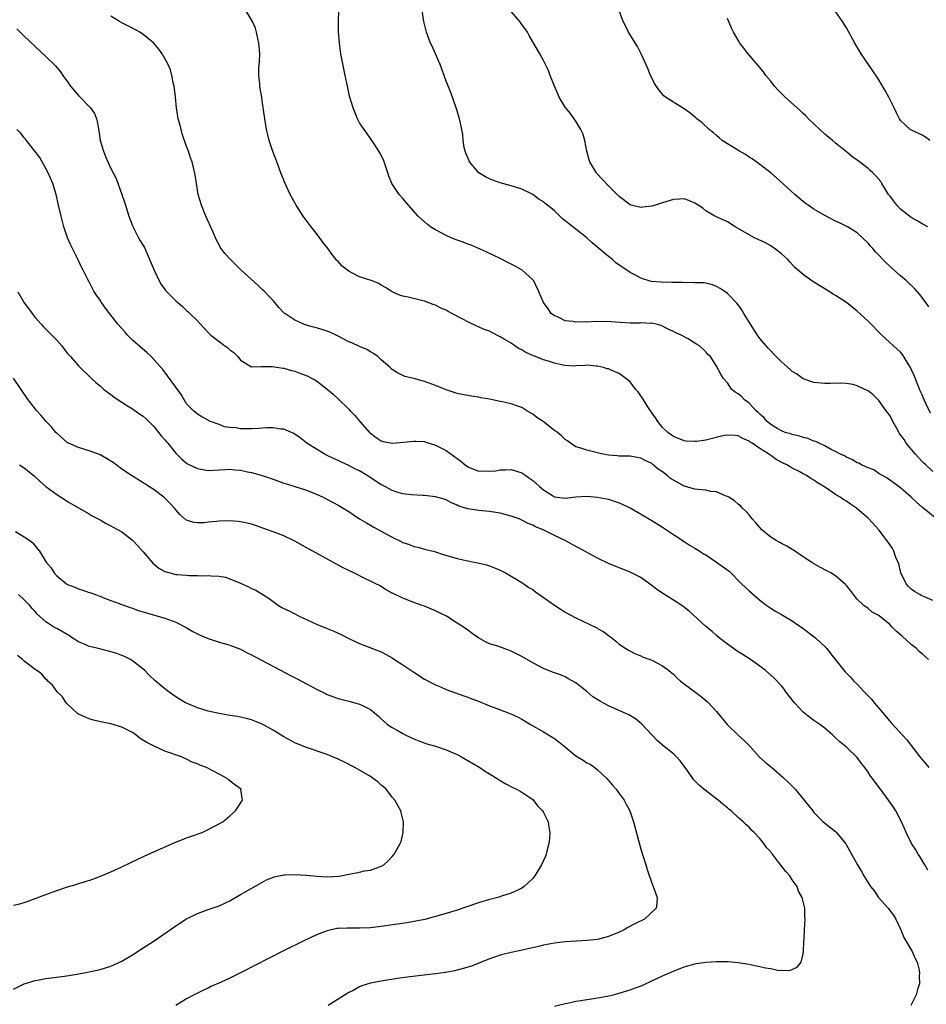
# Model space of a CAD drawing. Units: inches. Extents: x 2631000 to 2634000, y 1497000 to 1500000.
# Drawn here: x 2633592 to 2633760, y 1498531 to 1498713 of the extents above; entities that cross this region are included whole.
import ezdxf

# ---------------------------------------------------------------- set-up
doc = ezdxf.new("R2010")
doc.units = ezdxf.units.IN
doc.header["$MEASUREMENT"] = 0
doc.layers.add('LD26311497_10ft', color=123, linetype='Continuous')

msp = doc.modelspace()

# ---------------------------------------------------------------- linework, layer by layer
at = {"layer": 'LD26311497_10ft'}
for points, elevation in [([(2633761.68, 1498621), (2633759.09, 1498623.09), (2633758, 1498624), (2633757, 1498625), (2633755, 1498626.76), (2633752.53, 1498628.53), (2633751.67, 1498629), (2633751, 1498629.42), (2633750.04, 1498630.04), (2633749, 1498630.46), (2633747.77, 1498631), (2633747.28, 1498631.28), (2633747, 1498631.39), (2633745.99, 1498631.99), (2633745, 1498632.4), (2633744.64, 1498632.64), (2633743.8, 1498633), (2633743, 1498633.43), (2633742.17, 1498633.83), (2633741, 1498634.49), (2633739.94, 1498635), (2633739.33, 1498635.33), (2633739, 1498635.4), (2633737.89, 1498635.89), (2633737, 1498636.07), (2633736.31, 1498636.31), (2633735, 1498636.58), (2633734.7, 1498636.7), (2633733.7, 1498637), (2633733, 1498637.28), (2633732.34, 1498637.66), (2633731, 1498638.48), (2633730.34, 1498639), (2633729.76, 1498639.76), (2633729, 1498640.34), (2633728.69, 1498640.68), (2633728.31, 1498641), (2633727, 1498642.37), (2633726.17, 1498643), (2633725.6, 1498643.6), (2633725, 1498644.14), (2633724.44, 1498644.44), (2633723.77, 1498645), (2633723, 1498646.13), (2633722.22, 1498647), (2633721.76, 1498647.76), (2633721, 1498649.26), (2633719.86, 1498651), (2633719.4, 1498651.4), (2633719, 1498651.86), (2633717.81, 1498653), (2633717.3, 1498653.3), (2633717, 1498653.5), (2633715.72, 1498654.28), (2633714.45, 1498655), (2633713.43, 1498655.43), (2633713, 1498655.67), (2633712.06, 1498656.06), (2633710.73, 1498656.73), (2633709.85, 1498657), (2633709, 1498657.17), (2633708.84, 1498657.16), (2633707, 1498657.23), (2633706.79, 1498657.21), (2633705, 1498657.21), (2633700.53, 1498657.47), (2633699, 1498657.45), (2633698.52, 1498657.48), (2633697, 1498657.37), (2633696.56, 1498657.44), (2633695, 1498657.35), (2633694.49, 1498657.51), (2633693, 1498657.62), (2633691.71, 1498658.29), (2633691, 1498658.57), (2633690.43, 1498659), (2633689.85, 1498659.85), (2633689.02, 1498661), (2633688.16, 1498663), (2633688.11, 1498663.12), (2633687.79, 1498663.79), (2633687.19, 1498665), (2633687, 1498665.21), (2633685.03, 1498667), (2633683.73, 1498667.73), (2633683, 1498668.1), (2633682.42, 1498668.42), (2633681, 1498669.14), (2633678.4, 1498670.4), (2633675.59, 1498671.59), (2633675, 1498671.8), (2633674.15, 1498672.15), (2633673, 1498672.56), (2633671.93, 1498673), (2633671, 1498673.42), (2633669, 1498674.48), (2633668.13, 1498675), (2633667.49, 1498675.49), (2633666.41, 1498676.41), (2633665.81, 1498677), (2633664.06, 1498679), (2633663, 1498680.27), (2633662.33, 1498681), (2633660.95, 1498683), (2633660.37, 1498684.37), (2633660.19, 1498685), (2633659.38, 1498687.38), (2633658.72, 1498688.72), (2633658.55, 1498689), (2633657.66, 1498690.34), (2633657.15, 1498691.15), (2633657, 1498691.34), (2633656.33, 1498692.33), (2633655.84, 1498693), (2633655, 1498694.23), (2633654.59, 1498695), (2633653.78, 1498697), (2633653.15, 1498699.15), (2633652.73, 1498701), (2633652.3, 1498703), (2633651.65, 1498706.35), (2633651.54, 1498707), (2633651.25, 1498709), (2633651.09, 1498711.09), (2633651.08, 1498713), (2633651.23, 1498717)], 9450), ([(2633760.15, 1498595), (2633759.56, 1498595.56), (2633759, 1498596.06), (2633758.48, 1498596.48), (2633757.93, 1498597), (2633757, 1498597.78), (2633755.3, 1498599.3), (2633755, 1498599.58), (2633754.21, 1498600.21), (2633753.49, 1498601), (2633753, 1498601.47), (2633751.05, 1498603.05), (2633751, 1498603.11), (2633749.77, 1498603.77), (2633749, 1498604.44), (2633748.2, 1498605), (2633747, 1498606.17), (2633746.31, 1498607), (2633745.76, 1498607.76), (2633745, 1498608.66), (2633744.85, 1498608.85), (2633743, 1498610.45), (2633742.13, 1498611), (2633741.41, 1498611.41), (2633740.1, 1498612.1), (2633738.82, 1498612.82), (2633737, 1498613.98), (2633735.22, 1498615.22), (2633735, 1498615.34), (2633733.97, 1498615.97), (2633733, 1498616.42), (2633732.66, 1498616.66), (2633732.04, 1498617), (2633731, 1498617.63), (2633729.35, 1498619), (2633728.28, 1498620.28), (2633727.6, 1498621), (2633727, 1498621.77), (2633726.43, 1498622.43), (2633725.79, 1498623), (2633725.4, 1498623.4), (2633725, 1498623.72), (2633724.33, 1498624.33), (2633723.28, 1498625), (2633723, 1498625.16), (2633722.77, 1498625.23), (2633721, 1498625.97), (2633719.91, 1498626.09), (2633719, 1498626.32), (2633717.59, 1498626.41), (2633717, 1498626.51), (2633715, 1498627.03), (2633713, 1498628.13), (2633712.48, 1498628.48), (2633711.87, 1498629), (2633711, 1498629.67), (2633710.2, 1498630.2), (2633709.3, 1498631), (2633709, 1498631.22), (2633707.77, 1498631.77), (2633707, 1498632.23), (2633706.33, 1498632.33), (2633705, 1498632.6), (2633703, 1498632.61), (2633702.64, 1498632.64), (2633701, 1498632.78), (2633699.74, 1498633), (2633698.7, 1498633.3), (2633697, 1498633.72), (2633695.92, 1498634.08), (2633695, 1498634.33), (2633693.96, 1498635), (2633693.42, 1498635.42), (2633693, 1498635.66), (2633692.34, 1498636.34), (2633691.6, 1498637), (2633691, 1498637.36), (2633688.92, 1498639), (2633687.77, 1498639.77), (2633687, 1498640.37), (2633686.58, 1498640.58), (2633685.94, 1498641), (2633685, 1498641.57), (2633684.08, 1498641.92), (2633683, 1498642.28), (2633681.34, 1498642.66), (2633681, 1498642.71), (2633679, 1498643.11), (2633677.38, 1498643.38), (2633677, 1498643.48), (2633675.67, 1498643.67), (2633673.98, 1498643.98), (2633673, 1498644.19), (2633671, 1498644.85), (2633669, 1498645.68), (2633667, 1498646.41), (2633665.04, 1498646.96), (2633663.35, 1498647.35), (2633663, 1498647.53), (2633661.98, 1498647.98), (2633661, 1498648.62), (2633660.83, 1498648.83), (2633660.66, 1498649), (2633659, 1498650.39), (2633658.36, 1498651), (2633657.58, 1498651.58), (2633657, 1498651.86), (2633656.31, 1498652.31), (2633655, 1498652.87), (2633653.57, 1498653.57), (2633653, 1498653.76), (2633651, 1498654.77), (2633649.5, 1498655.5), (2633649, 1498655.7), (2633647, 1498656.35), (2633646.48, 1498656.48), (2633644.91, 1498656.91), (2633644.66, 1498657), (2633643, 1498657.74), (2633641.15, 1498659), (2633641.07, 1498659.07), (2633640.08, 1498660.08), (2633639.32, 1498661), (2633639, 1498661.36), (2633638.19, 1498662.19), (2633637.45, 1498663), (2633637.33, 1498663.12), (2633637, 1498663.44), (2633636.19, 1498664.19), (2633633.08, 1498667), (2633632.06, 1498668.06), (2633631.03, 1498669), (2633630.1, 1498670.1), (2633629.4, 1498671), (2633629.24, 1498671.24), (2633629, 1498671.66), (2633628.54, 1498672.54), (2633627.84, 1498674.16), (2633626.54, 1498677), (2633625.74, 1498679), (2633625.17, 1498681), (2633624.84, 1498683), (2633624.61, 1498684.61), (2633624.04, 1498687), (2633623.74, 1498687.74), (2633623.35, 1498689), (2633623, 1498689.87), (2633622.21, 1498692.21), (2633621.97, 1498693), (2633621.79, 1498693.79), (2633621.45, 1498695), (2633621.4, 1498695.4), (2633621.13, 1498697), (2633620.93, 1498699), (2633620.7, 1498701), (2633620.6, 1498701.4), (2633620.3, 1498703), (2633620.01, 1498704.01), (2633619.6, 1498705), (2633619, 1498706.15), (2633618.51, 1498707), (2633617.88, 1498707.88), (2633616.97, 1498708.97), (2633615, 1498710.58), (2633614.33, 1498711), (2633613, 1498711.75), (2633611, 1498712.76), (2633610.58, 1498713), (2633609, 1498713.97)], 9430), ([(2633761, 1498605.9), (2633759.41, 1498606.59), (2633758.85, 1498606.85), (2633758.56, 1498607), (2633757.57, 1498607.57), (2633757, 1498608.01), (2633756.47, 1498608.47), (2633756.02, 1498609), (2633755.06, 1498611), (2633754.69, 1498612.69), (2633754.15, 1498613.85), (2633753.77, 1498615), (2633753.52, 1498615.52), (2633753, 1498616.26), (2633752.72, 1498616.72), (2633751.02, 1498619), (2633749.16, 1498621), (2633749, 1498621.14), (2633747, 1498622.88), (2633746.84, 1498623), (2633745.73, 1498623.73), (2633745, 1498624.27), (2633744.53, 1498624.53), (2633743.86, 1498625), (2633743, 1498625.48), (2633741.33, 1498626.67), (2633740.84, 1498627), (2633739.64, 1498627.64), (2633739, 1498628.16), (2633738.44, 1498628.44), (2633737.64, 1498629), (2633737, 1498629.33), (2633736.26, 1498629.74), (2633735, 1498630.37), (2633734.6, 1498630.6), (2633733.98, 1498631), (2633733.31, 1498631.31), (2633732.01, 1498632.01), (2633731, 1498632.73), (2633730.83, 1498632.83), (2633730.62, 1498633), (2633729, 1498634), (2633727.57, 1498635), (2633727.2, 1498635.2), (2633727, 1498635.39), (2633725.85, 1498635.85), (2633725, 1498636.36), (2633724.42, 1498636.42), (2633723, 1498636.49), (2633722.39, 1498636.39), (2633719, 1498635.58), (2633717.3, 1498635.3), (2633717, 1498635.28), (2633715.36, 1498635.36), (2633715, 1498635.41), (2633713, 1498636.23), (2633712.57, 1498636.57), (2633711.97, 1498637), (2633711, 1498637.9), (2633710.11, 1498639), (2633709.68, 1498639.68), (2633708.75, 1498641), (2633708.28, 1498641.72), (2633707.47, 1498643), (2633707.3, 1498643.3), (2633707, 1498643.75), (2633706.47, 1498644.47), (2633706.03, 1498645), (2633705, 1498646.34), (2633703.5, 1498647.5), (2633703, 1498647.87), (2633702.19, 1498648.19), (2633701, 1498648.73), (2633700.77, 1498648.77), (2633700.07, 1498649), (2633699, 1498649.26), (2633698.73, 1498649.27), (2633697, 1498649.41), (2633696.65, 1498649.35), (2633695, 1498649.31), (2633694.73, 1498649.27), (2633693, 1498649.38), (2633692.57, 1498649.43), (2633691, 1498649.78), (2633690.09, 1498650.09), (2633689, 1498650.4), (2633687.54, 1498651), (2633687.15, 1498651.15), (2633685.75, 1498651.75), (2633685, 1498652.23), (2633684.47, 1498652.47), (2633683.71, 1498653), (2633683, 1498653.48), (2633681.75, 1498654.25), (2633681, 1498654.68), (2633679.44, 1498655.44), (2633679, 1498655.69), (2633678.05, 1498656.05), (2633677, 1498656.51), (2633676.64, 1498656.64), (2633675, 1498657.43), (2633674.05, 1498657.95), (2633672.04, 1498659), (2633671.36, 1498659.36), (2633671, 1498659.58), (2633669.99, 1498659.99), (2633669, 1498660.51), (2633668.62, 1498660.62), (2633667, 1498661.23), (2633666.67, 1498661.33), (2633664, 1498662), (2633663, 1498662.19), (2633662.39, 1498662.39), (2633661, 1498662.99), (2633660.81, 1498663.12), (2633659.79, 1498663.79), (2633659, 1498664.21), (2633658.52, 1498664.52), (2633657.34, 1498665), (2633655, 1498665.76), (2633653.42, 1498666.58), (2633653, 1498666.78), (2633651.75, 1498667.75), (2633651, 1498668.58), (2633650.77, 1498668.77), (2633649.9, 1498669.9), (2633649, 1498671.16), (2633648.18, 1498672.18), (2633647, 1498673.76), (2633646.03, 1498675), (2633644.58, 1498677), (2633643.27, 1498679), (2633642.16, 1498681), (2633641.22, 1498683), (2633640.45, 1498685), (2633639.7, 1498687), (2633639.49, 1498687.49), (2633638.96, 1498688.96), (2633638.28, 1498691), (2633638.01, 1498692.01), (2633637.78, 1498693), (2633637.44, 1498695), (2633637, 1498698.28), (2633636.89, 1498699), (2633636.61, 1498700.61), (2633636.56, 1498701), (2633636.55, 1498701.45), (2633636.39, 1498703), (2633636.39, 1498704.39), (2633636.49, 1498705.51), (2633636.52, 1498707), (2633636.37, 1498709), (2633636.15, 1498709.85), (2633635.94, 1498711), (2633635.74, 1498711.74), (2633635.17, 1498713), (2633635, 1498713.31), (2633633.98, 1498715)], 9440), ([(2633761, 1498629.77), (2633759.67, 1498631), (2633759.33, 1498631.33), (2633759, 1498631.63), (2633758.33, 1498632.33), (2633757.72, 1498633), (2633756.05, 1498635), (2633755.65, 1498635.65), (2633755, 1498636.56), (2633754.81, 1498636.81), (2633754.31, 1498637.69), (2633753.6, 1498639), (2633753.42, 1498639.42), (2633753, 1498640.11), (2633752.64, 1498640.64), (2633752.37, 1498641), (2633751, 1498642.91), (2633749.93, 1498643.93), (2633749, 1498644.69), (2633748.31, 1498645), (2633747, 1498645.63), (2633746.16, 1498645.84), (2633745, 1498646.01), (2633743.93, 1498646.07), (2633742.01, 1498646.01), (2633741, 1498646.02), (2633739, 1498646.2), (2633737, 1498646.9), (2633735.8, 1498647.8), (2633735, 1498648.24), (2633734.61, 1498648.61), (2633733, 1498650.03), (2633731.54, 1498651.54), (2633731, 1498652.07), (2633730.56, 1498652.56), (2633729, 1498654.38), (2633728.56, 1498655), (2633727.24, 1498657), (2633726.02, 1498659), (2633725.66, 1498659.66), (2633724.81, 1498660.81), (2633723, 1498662.7), (2633722.59, 1498663), (2633722.41, 1498663.12), (2633721.63, 1498663.63), (2633721, 1498664), (2633720.25, 1498664.25), (2633719, 1498664.58), (2633718.63, 1498664.63), (2633717, 1498664.65), (2633716.69, 1498664.69), (2633715, 1498664.65), (2633714.7, 1498664.7), (2633713, 1498664.71), (2633712.74, 1498664.74), (2633710.79, 1498664.79), (2633708.92, 1498664.92), (2633707, 1498665.49), (2633705.86, 1498666.14), (2633705, 1498666.59), (2633704.43, 1498667), (2633703.56, 1498667.56), (2633702.36, 1498668.36), (2633701.68, 1498669), (2633701, 1498669.49), (2633699.12, 1498671.12), (2633698.02, 1498672.02), (2633696.99, 1498673), (2633695, 1498674.58), (2633693.6, 1498675.6), (2633693, 1498676.14), (2633692.48, 1498676.48), (2633691, 1498677.96), (2633689.73, 1498679), (2633689.33, 1498679.33), (2633689, 1498679.64), (2633688.15, 1498680.15), (2633687, 1498680.98), (2633685, 1498681.94), (2633683.62, 1498682.38), (2633683, 1498682.61), (2633681, 1498683.17), (2633679.63, 1498683.63), (2633679, 1498683.87), (2633678.24, 1498684.24), (2633677.02, 1498685.02), (2633675.32, 1498687), (2633675.24, 1498687.24), (2633675, 1498687.77), (2633674.65, 1498688.65), (2633674.49, 1498689), (2633674.33, 1498689.67), (2633674.13, 1498691), (2633674.05, 1498692.05), (2633673.87, 1498693), (2633673.56, 1498694.44), (2633673.46, 1498695), (2633673, 1498696.47), (2633672.85, 1498697), (2633671.85, 1498699.85), (2633671.37, 1498701), (2633671, 1498701.96), (2633669.86, 1498705), (2633669.02, 1498707), (2633668.39, 1498708.39), (2633668.12, 1498709), (2633667.34, 1498711), (2633666.84, 1498713), (2633666.54, 1498715)], 9460), ([(2633760.53, 1498640.53), (2633759.76, 1498642.24), (2633759.38, 1498643), (2633759, 1498643.91), (2633758.65, 1498644.65), (2633758.52, 1498645), (2633758.07, 1498646.07), (2633757.5, 1498647.5), (2633757, 1498648.66), (2633756.83, 1498649), (2633756.53, 1498649.47), (2633755.4, 1498651.4), (2633755, 1498651.84), (2633754.41, 1498652.41), (2633753.72, 1498653), (2633751.56, 1498655), (2633749, 1498657.59), (2633747, 1498659.44), (2633745, 1498661), (2633743, 1498662.33), (2633742.57, 1498662.57), (2633741.7, 1498663.12), (2633741, 1498663.56), (2633740.07, 1498664.07), (2633739, 1498664.78), (2633738.85, 1498664.85), (2633737, 1498666.16), (2633735.49, 1498667.49), (2633734.51, 1498668.51), (2633734.11, 1498669), (2633733.54, 1498669.54), (2633733, 1498670.01), (2633731.73, 1498671), (2633731.3, 1498671.3), (2633731, 1498671.48), (2633730.03, 1498672.03), (2633728.69, 1498672.69), (2633728.02, 1498673), (2633727, 1498673.55), (2633725, 1498674.72), (2633724.46, 1498675), (2633723, 1498675.93), (2633720.67, 1498677), (2633719, 1498677.99), (2633718.44, 1498678.44), (2633717.57, 1498679), (2633717, 1498679.39), (2633715.89, 1498679.89), (2633715, 1498680.18), (2633714.15, 1498680.15), (2633713, 1498680.06), (2633711, 1498679.44), (2633709.67, 1498679), (2633709, 1498678.81), (2633707.36, 1498678.64), (2633707, 1498678.57), (2633705.18, 1498679), (2633705, 1498679.06), (2633703, 1498680.61), (2633701, 1498682.6), (2633699.81, 1498683.81), (2633698.87, 1498684.87), (2633698.77, 1498685), (2633698.49, 1498685.51), (2633697.57, 1498687), (2633697.41, 1498687.41), (2633697.03, 1498689), (2633696.63, 1498691), (2633696.24, 1498692.24), (2633695.89, 1498693), (2633695, 1498694.54), (2633694.81, 1498694.81), (2633693.97, 1498695.97), (2633693, 1498697.16), (2633691.92, 1498699), (2633691.62, 1498699.62), (2633691, 1498701), (2633690.25, 1498703), (2633689.89, 1498703.89), (2633689.39, 1498705), (2633689, 1498705.78), (2633688.32, 1498707), (2633686.37, 1498710.37), (2633686.03, 1498711), (2633685.62, 1498711.62), (2633685, 1498712.43), (2633684.61, 1498713), (2633683, 1498714.8)], 9470), ([(2633760.21, 1498660.21), (2633759.66, 1498661), (2633759, 1498661.92), (2633758.53, 1498662.53), (2633758.15, 1498663), (2633758.03, 1498663.12), (2633757.58, 1498663.58), (2633756.12, 1498665), (2633755, 1498665.94), (2633753.38, 1498667.38), (2633753, 1498667.74), (2633752.34, 1498668.34), (2633750.39, 1498670.39), (2633749.87, 1498671), (2633749.45, 1498671.45), (2633749, 1498671.98), (2633747.98, 1498673), (2633747, 1498673.87), (2633745.2, 1498675), (2633743.73, 1498675.73), (2633743, 1498676.04), (2633741, 1498677.08), (2633739, 1498678.28), (2633737.95, 1498679), (2633737.4, 1498679.4), (2633736.29, 1498680.29), (2633735.44, 1498681), (2633732.08, 1498684.08), (2633731, 1498685.01), (2633729, 1498686.52), (2633727.58, 1498687.58), (2633727, 1498687.89), (2633726.36, 1498688.36), (2633725.21, 1498689), (2633723, 1498690.35), (2633722.03, 1498691), (2633721.49, 1498691.49), (2633721, 1498691.87), (2633720.41, 1498692.41), (2633719.63, 1498693), (2633718.27, 1498694.27), (2633717.32, 1498695), (2633717.16, 1498695.16), (2633716.07, 1498696.07), (2633715, 1498696.85), (2633714.71, 1498697), (2633711.58, 1498699), (2633711.25, 1498699.25), (2633711, 1498699.52), (2633710.32, 1498700.32), (2633709.54, 1498701.54), (2633709, 1498702.58), (2633708.8, 1498703), (2633708.28, 1498704.28), (2633707.04, 1498707), (2633706.36, 1498708.36), (2633705, 1498710.53), (2633704.73, 1498711), (2633704.17, 1498712.17), (2633703.74, 1498713), (2633702.97, 1498715)], 9480), ([(2633760.04, 1498675), (2633759, 1498675.56), (2633758.11, 1498676.11), (2633757, 1498676.74), (2633755, 1498678.3), (2633754.34, 1498679), (2633753, 1498680.71), (2633752.79, 1498681), (2633752.41, 1498681.59), (2633751.56, 1498683), (2633751.36, 1498683.36), (2633750.45, 1498684.45), (2633749.9, 1498685), (2633749.42, 1498685.42), (2633749, 1498685.82), (2633747.18, 1498687.18), (2633747, 1498687.36), (2633745.99, 1498687.99), (2633745, 1498688.89), (2633743, 1498690.48), (2633742.41, 1498691), (2633741, 1498692.17), (2633740.07, 1498693), (2633737.99, 1498695), (2633737.51, 1498695.51), (2633737, 1498695.94), (2633736.48, 1498696.48), (2633733.65, 1498699), (2633733, 1498699.68), (2633732.33, 1498700.33), (2633731.7, 1498701), (2633731, 1498701.94), (2633730.12, 1498703), (2633729.65, 1498703.65), (2633726.83, 1498707), (2633726.03, 1498708.03), (2633725.31, 1498709), (2633725.19, 1498709.19), (2633724.14, 1498711), (2633723.77, 1498711.77), (2633723, 1498713.51)], 9490), ([(2633760.41, 1498691), (2633759.6, 1498691.6), (2633759, 1498691.94), (2633756.92, 1498692.92), (2633756.8, 1498693), (2633755, 1498694.69), (2633754.81, 1498695), (2633754.2, 1498696.2), (2633753.85, 1498697), (2633752.82, 1498699), (2633752.19, 1498700.19), (2633751, 1498702.16), (2633750.67, 1498702.67), (2633749.86, 1498703.86), (2633749.07, 1498705), (2633747.75, 1498707), (2633746.55, 1498709), (2633745, 1498711.82), (2633744.26, 1498713), (2633743, 1498714.82)], 9500), ([(2633591.64, 1498711.64), (2633592.26, 1498711), (2633593, 1498710.28), (2633597, 1498706.5), (2633598.75, 1498704.75), (2633599, 1498704.44), (2633599.68, 1498703.68), (2633600.1, 1498703), (2633601, 1498701.79), (2633601.55, 1498701), (2633602.22, 1498700.22), (2633603, 1498699.28), (2633603.15, 1498699.15), (2633605.23, 1498697), (2633605.96, 1498695.96), (2633606.34, 1498695), (2633606.49, 1498694.49), (2633606.78, 1498692.78), (2633607.03, 1498691), (2633607.62, 1498689), (2633608.04, 1498688.04), (2633608.46, 1498687), (2633609, 1498685.78), (2633609.96, 1498683.96), (2633611.05, 1498681), (2633611.55, 1498679.55), (2633611.7, 1498679), (2633612.34, 1498677), (2633612.51, 1498676.51), (2633613.06, 1498675.06), (2633614.13, 1498673), (2633614.44, 1498672.44), (2633615, 1498671.53), (2633615.19, 1498671.19), (2633616.42, 1498668.42), (2633616.98, 1498667), (2633617.92, 1498665), (2633618.33, 1498664.33), (2633619, 1498663.41), (2633619.19, 1498663.19), (2633619.25, 1498663.12), (2633619.36, 1498663), (2633621, 1498661.33), (2633621.41, 1498661), (2633622.26, 1498660.26), (2633623, 1498659.56), (2633623.31, 1498659.31), (2633623.63, 1498659), (2633625, 1498657.63), (2633625.55, 1498657), (2633626.26, 1498656.26), (2633627, 1498655.46), (2633627.46, 1498655), (2633629, 1498653.78), (2633629.47, 1498653.47), (2633630.08, 1498653), (2633630.62, 1498652.62), (2633631, 1498652.25), (2633631.75, 1498651.75), (2633632.48, 1498651), (2633633, 1498650.32), (2633635, 1498649.09), (2633636.81, 1498649.19), (2633637, 1498649.15), (2633638.8, 1498649.2), (2633640.84, 1498648.84), (2633641, 1498648.84), (2633642.41, 1498648.41), (2633643, 1498648.3), (2633643.96, 1498647.96), (2633645, 1498647.57), (2633645.4, 1498647.4), (2633646.12, 1498647), (2633646.7, 1498646.7), (2633647, 1498646.5), (2633648.99, 1498644.99), (2633650.09, 1498644.09), (2633651.12, 1498643.12), (2633653, 1498641.3), (2633653.26, 1498641), (2633654.1, 1498640.1), (2633655.05, 1498639), (2633656.82, 1498637), (2633657, 1498636.83), (2633658.04, 1498636.04), (2633659, 1498635.44), (2633659.33, 1498635.33), (2633661, 1498635), (2633663.17, 1498635.17), (2633665, 1498635.4), (2633665.37, 1498635.37), (2633667, 1498635.3), (2633667.21, 1498635.21), (2633669, 1498634.64), (2633671, 1498633.62), (2633673, 1498632.17), (2633673.69, 1498631.69), (2633674.48, 1498631), (2633675, 1498630.61), (2633677, 1498629.84), (2633677.86, 1498629.86), (2633679, 1498629.8), (2633680.12, 1498629.88), (2633681, 1498630.06), (2633681.95, 1498630.05), (2633683, 1498630.11), (2633685, 1498629.49), (2633685.7, 1498629), (2633686.49, 1498628.49), (2633687, 1498628.12), (2633687.6, 1498627.6), (2633688.24, 1498627), (2633689, 1498626.38), (2633691, 1498625.09), (2633693, 1498624.82), (2633695, 1498625.07), (2633697, 1498625.22), (2633699, 1498625.04), (2633701, 1498624.63), (2633702.24, 1498624.24), (2633703, 1498623.98), (2633705.02, 1498623.02), (2633709, 1498620.72), (2633711, 1498619.49), (2633711.74, 1498619), (2633713, 1498618.12), (2633715, 1498616.79), (2633716.09, 1498616.09), (2633717, 1498615.56), (2633717.91, 1498615), (2633718.56, 1498614.56), (2633719, 1498614.32), (2633720.98, 1498613.02), (2633723.3, 1498611.3), (2633725.63, 1498609), (2633727, 1498607.67), (2633729, 1498605.97), (2633730.28, 1498605), (2633731, 1498604.48), (2633731.91, 1498603.91), (2633733, 1498603.32), (2633735, 1498602.17), (2633737, 1498600.73), (2633739.26, 1498599), (2633741.2, 1498597.2), (2633741.4, 1498597), (2633742.08, 1498596.08), (2633744.52, 1498593), (2633744.74, 1498592.74), (2633745.74, 1498591.74), (2633746.4, 1498591), (2633747, 1498590.43), (2633748.3, 1498589), (2633748.65, 1498588.65), (2633749, 1498588.26), (2633749.63, 1498587.63), (2633750.13, 1498587), (2633751, 1498585.97), (2633752.38, 1498584.38), (2633753, 1498583.6), (2633753.3, 1498583.3), (2633756.17, 1498580.17), (2633758.6, 1498577), (2633759.69, 1498575.69), (2633760.22, 1498575)], 9420), ([(2633760.06, 1498556.06), (2633759.47, 1498557), (2633758.55, 1498558.55), (2633758.26, 1498559), (2633757.81, 1498559.81), (2633757.06, 1498561), (2633756.03, 1498563), (2633755.73, 1498563.73), (2633755.16, 1498565), (2633754.13, 1498567), (2633753.69, 1498567.69), (2633752.8, 1498569), (2633751.29, 1498571), (2633750.29, 1498572.29), (2633749.8, 1498573), (2633749.45, 1498573.45), (2633749, 1498574.18), (2633748.41, 1498575), (2633747.78, 1498575.78), (2633747, 1498576.86), (2633745, 1498578.76), (2633743.77, 1498579.77), (2633743, 1498580.53), (2633742.48, 1498581), (2633741, 1498582.27), (2633740.07, 1498583), (2633739, 1498583.72), (2633738.26, 1498584.26), (2633737, 1498585.28), (2633735.39, 1498587), (2633733.8, 1498589), (2633733.48, 1498589.48), (2633733, 1498590.11), (2633731.59, 1498591.59), (2633730.53, 1498592.53), (2633729.98, 1498593), (2633729, 1498593.76), (2633727.26, 1498595), (2633725.88, 1498595.88), (2633725, 1498596.42), (2633724.12, 1498597), (2633723, 1498597.82), (2633721.5, 1498599), (2633721, 1498599.41), (2633720.17, 1498600.17), (2633719, 1498601.07), (2633715.94, 1498603.94), (2633714.81, 1498604.81), (2633714.54, 1498605), (2633713, 1498605.98), (2633711.15, 1498607.15), (2633709.95, 1498607.95), (2633709, 1498608.7), (2633708.57, 1498609), (2633707, 1498610.16), (2633705, 1498611.16), (2633703.68, 1498611.68), (2633703, 1498611.93), (2633701, 1498612.77), (2633699, 1498613.74), (2633695.6, 1498615.6), (2633694.29, 1498616.29), (2633693.01, 1498617), (2633691, 1498617.91), (2633688.92, 1498619), (2633687.52, 1498619.52), (2633687, 1498619.86), (2633686.17, 1498620.17), (2633685, 1498620.78), (2633684.47, 1498621), (2633683, 1498621.51), (2633681, 1498622.04), (2633679, 1498622.36), (2633677, 1498622.56), (2633675, 1498622.86), (2633673.36, 1498623.36), (2633673, 1498623.55), (2633671.99, 1498623.99), (2633671, 1498624.5), (2633670.64, 1498624.64), (2633669, 1498625.1), (2633667, 1498625.31), (2633666.69, 1498625.31), (2633664.54, 1498625.46), (2633663, 1498625.66), (2633662.11, 1498625.89), (2633661, 1498626.24), (2633659.21, 1498627.21), (2633659, 1498627.29), (2633657.98, 1498627.98), (2633656.75, 1498628.75), (2633656.41, 1498629), (2633655, 1498629.86), (2633654.22, 1498630.22), (2633653, 1498630.87), (2633651.52, 1498631.52), (2633651, 1498631.81), (2633650.15, 1498632.15), (2633649, 1498632.73), (2633648.43, 1498633), (2633647, 1498633.86), (2633645.24, 1498635), (2633643.99, 1498635.99), (2633642.81, 1498636.81), (2633641, 1498637.61), (2633640.4, 1498637.6), (2633639, 1498637.84), (2633637.86, 1498637.86), (2633636.28, 1498637.72), (2633635, 1498637.68), (2633633, 1498637.68), (2633632.18, 1498637.82), (2633631, 1498637.9), (2633630.03, 1498638.03), (2633629, 1498638.43), (2633627.44, 1498639), (2633627.13, 1498639.13), (2633627, 1498639.25), (2633625.85, 1498639.85), (2633625, 1498640.36), (2633624.68, 1498640.68), (2633624.26, 1498641), (2633623, 1498642.29), (2633622.01, 1498644.01), (2633621, 1498645.34), (2633619.48, 1498647.48), (2633618.6, 1498648.6), (2633617, 1498650.42), (2633616.43, 1498651), (2633615.69, 1498651.69), (2633613, 1498654.02), (2633612.06, 1498655), (2633611.56, 1498655.56), (2633610.31, 1498657), (2633607.99, 1498659.99), (2633607.29, 1498661), (2633607, 1498661.46), (2633606.34, 1498662.34), (2633605.87, 1498663.12), (2633605.58, 1498663.58), (2633605, 1498664.83), (2633604.94, 1498664.93), (2633604.83, 1498665.17), (2633603.9, 1498667), (2633603.57, 1498667.57), (2633602.84, 1498669.16), (2633601.89, 1498671), (2633601.6, 1498671.6), (2633601, 1498673), (2633600.32, 1498675), (2633599.8, 1498677), (2633599.35, 1498679), (2633598.87, 1498681), (2633598.25, 1498683), (2633597.39, 1498685), (2633596.32, 1498687), (2633595.84, 1498687.84), (2633594.96, 1498689), (2633593.4, 1498691), (2633593.23, 1498691.23), (2633593, 1498691.46), (2633592.35, 1498692.35), (2633591.63, 1498693)], 9410), ([(2633591.78, 1498663), (2633592.95, 1498660.95), (2633593.84, 1498659.84), (2633594.44, 1498659), (2633595, 1498658.25), (2633596.13, 1498657), (2633596.52, 1498656.52), (2633598.1, 1498655), (2633598.52, 1498654.52), (2633599, 1498654.02), (2633599.93, 1498653), (2633600.37, 1498652.37), (2633601, 1498651.59), (2633601.52, 1498651), (2633603, 1498649.29), (2633605.37, 1498647), (2633606.23, 1498646.23), (2633607, 1498645.58), (2633607.67, 1498645), (2633608.41, 1498644.41), (2633609, 1498643.98), (2633609.55, 1498643.55), (2633610.36, 1498643), (2633611, 1498642.58), (2633612.09, 1498641.91), (2633613, 1498641.33), (2633614.37, 1498640.37), (2633615, 1498639.98), (2633615.51, 1498639.51), (2633617, 1498638.05), (2633617.83, 1498637), (2633618.33, 1498636.33), (2633619, 1498635.62), (2633619.27, 1498635.27), (2633619.52, 1498635), (2633621, 1498633.17), (2633622.08, 1498632.08), (2633623, 1498631.3), (2633623.18, 1498631.18), (2633625, 1498630.29), (2633627, 1498629.93), (2633629, 1498630.04), (2633630.13, 1498630.13), (2633631, 1498630.17), (2633631.93, 1498630.07), (2633633, 1498630.01), (2633634.28, 1498629.72), (2633635, 1498629.58), (2633637, 1498629.01), (2633639, 1498628.34), (2633639.97, 1498627.97), (2633641, 1498627.62), (2633641.45, 1498627.45), (2633643, 1498627.01), (2633645, 1498626.38), (2633647, 1498625.57), (2633648.26, 1498625), (2633651, 1498623.56), (2633651.97, 1498623), (2633653, 1498622.36), (2633653.81, 1498621.81), (2633655, 1498621.02), (2633656.24, 1498620.24), (2633657, 1498619.82), (2633657.51, 1498619.51), (2633661, 1498617.61), (2633662.77, 1498616.77), (2633663, 1498616.64), (2633664.24, 1498616.24), (2633665, 1498615.92), (2633665.76, 1498615.76), (2633667, 1498615.41), (2633668.62, 1498615), (2633669, 1498614.89), (2633670.42, 1498614.42), (2633672.01, 1498613.99), (2633673, 1498613.68), (2633674.7, 1498613.3), (2633675, 1498613.22), (2633676.2, 1498613), (2633676.86, 1498612.86), (2633678.48, 1498612.48), (2633679, 1498612.31), (2633679.95, 1498611.95), (2633681, 1498611.51), (2633681.32, 1498611.32), (2633681.99, 1498611), (2633683, 1498610.4), (2633684.37, 1498609.63), (2633685, 1498609.23), (2633686.31, 1498608.31), (2633687, 1498607.94), (2633687.52, 1498607.52), (2633691, 1498605.05), (2633692.23, 1498604.23), (2633693, 1498603.77), (2633695, 1498602.69), (2633698.83, 1498600.83), (2633699, 1498600.71), (2633700.12, 1498600.12), (2633701, 1498599.43), (2633701.27, 1498599.27), (2633701.62, 1498599), (2633702.38, 1498598.38), (2633703, 1498597.83), (2633704.23, 1498597), (2633704.7, 1498596.7), (2633706.01, 1498596.02), (2633707, 1498595.67), (2633707.45, 1498595.45), (2633708.69, 1498595), (2633709, 1498594.87), (2633711, 1498593.82), (2633712.1, 1498593), (2633712.59, 1498592.59), (2633713, 1498592.27), (2633713.62, 1498591.62), (2633714.34, 1498591), (2633715, 1498590.49), (2633718.15, 1498588.15), (2633719.25, 1498587.25), (2633719.51, 1498587), (2633721, 1498585.36), (2633722.96, 1498583), (2633725, 1498581.03), (2633726.05, 1498580.05), (2633727.06, 1498579.06), (2633728.96, 1498576.96), (2633729.99, 1498575.99), (2633731.2, 1498575), (2633733.26, 1498573.26), (2633734.28, 1498572.28), (2633735.5, 1498571), (2633737.21, 1498569), (2633737.97, 1498567.97), (2633738.78, 1498567), (2633739, 1498566.71), (2633740.72, 1498565), (2633743, 1498563.18), (2633743.09, 1498563.09), (2633744.89, 1498560.89), (2633745.97, 1498559), (2633747.08, 1498557), (2633747.82, 1498555.82), (2633748.23, 1498555), (2633749.44, 1498553), (2633750.17, 1498552.17), (2633750.95, 1498551), (2633752.71, 1498549), (2633753, 1498548.59), (2633753.69, 1498547.69), (2633754.12, 1498547), (2633755.05, 1498545), (2633755.6, 1498543.6), (2633757.18, 1498541), (2633757.72, 1498539.72), (2633758.1, 1498539), (2633758.45, 1498537.55), (2633758.54, 1498537), (2633758.47, 1498536.47), (2633758.51, 1498535), (2633758.22, 1498534.22), (2633757.9, 1498533), (2633756.93, 1498531)], 9400), ([(2633691, 1498530.87), (2633693, 1498531.36), (2633693.44, 1498531.44), (2633695, 1498531.8), (2633695.92, 1498531.92), (2633697, 1498532.13), (2633698.31, 1498532.31), (2633699, 1498532.43), (2633700.74, 1498532.74), (2633701.85, 1498533), (2633703, 1498533.29), (2633705, 1498533.91), (2633705.81, 1498534.19), (2633707.26, 1498534.74), (2633707.84, 1498535), (2633711, 1498536.49), (2633713, 1498537.36), (2633715, 1498538.14), (2633715.65, 1498538.35), (2633717, 1498538.72), (2633717.23, 1498538.77), (2633719, 1498539.03), (2633721, 1498539.15), (2633723.14, 1498539.14), (2633725, 1498538.96), (2633727, 1498538.63), (2633727.49, 1498538.51), (2633729, 1498538.24), (2633730.04, 1498537.96), (2633731, 1498537.83), (2633732.49, 1498537.51), (2633733, 1498537.53), (2633734.51, 1498537.49), (2633735.89, 1498538.11), (2633736.62, 1498539), (2633737, 1498540.55), (2633737.08, 1498541), (2633737.15, 1498542.85), (2633737.19, 1498543.19), (2633737.26, 1498545), (2633737.36, 1498547), (2633737.32, 1498547.32), (2633737.3, 1498549), (2633737, 1498550.23), (2633736.84, 1498551), (2633736.17, 1498552.17), (2633735.9, 1498553), (2633735, 1498554.28), (2633734.52, 1498555), (2633733.77, 1498555.77), (2633732.46, 1498557.54), (2633731.32, 1498559), (2633731.17, 1498559.17), (2633731, 1498559.42), (2633730.25, 1498560.25), (2633729.74, 1498561), (2633729, 1498561.9), (2633727.94, 1498563), (2633727.46, 1498563.46), (2633727, 1498563.98), (2633726.44, 1498564.44), (2633725.91, 1498565), (2633725.41, 1498565.41), (2633725, 1498565.8), (2633723.67, 1498567), (2633723.29, 1498567.29), (2633723, 1498567.54), (2633722.19, 1498568.19), (2633721.28, 1498569), (2633718.66, 1498571), (2633717.75, 1498571.75), (2633717, 1498572.54), (2633716.77, 1498572.77), (2633716.58, 1498573), (2633715.66, 1498574.34), (2633715, 1498575.26), (2633714.24, 1498576.24), (2633713.59, 1498577), (2633713, 1498577.54), (2633711, 1498579.15), (2633710.02, 1498580.02), (2633709.07, 1498581), (2633707.11, 1498583.11), (2633706, 1498584), (2633704.74, 1498584.74), (2633704.24, 1498585), (2633701, 1498586.44), (2633699.34, 1498587.34), (2633698.12, 1498588.12), (2633697, 1498589.06), (2633695, 1498590.67), (2633693.51, 1498591.51), (2633693, 1498591.77), (2633692.13, 1498592.13), (2633691, 1498592.5), (2633690.66, 1498592.66), (2633689, 1498593.33), (2633687, 1498594.38), (2633685, 1498595.54), (2633684.02, 1498596.02), (2633683, 1498596.56), (2633681.69, 1498597), (2633680.57, 1498597.43), (2633679, 1498597.92), (2633678.25, 1498598.25), (2633677, 1498598.98), (2633675.82, 1498599.83), (2633675, 1498600.4), (2633674.18, 1498601), (2633673, 1498601.73), (2633671.04, 1498603), (2633669.66, 1498603.66), (2633669, 1498604.01), (2633668.28, 1498604.28), (2633667, 1498604.85), (2633666.59, 1498605), (2633665, 1498605.53), (2633663, 1498606.33), (2633661.17, 1498607.17), (2633661, 1498607.28), (2633659.88, 1498607.88), (2633658.65, 1498608.65), (2633658, 1498609), (2633657, 1498609.51), (2633656.06, 1498609.94), (2633653.92, 1498611), (2633653, 1498611.43), (2633651.95, 1498611.95), (2633645, 1498615.79), (2633643, 1498616.87), (2633641, 1498617.84), (2633639, 1498618.62), (2633637.96, 1498619), (2633635.75, 1498619.75), (2633635, 1498620), (2633634.22, 1498620.22), (2633633, 1498620.45), (2633632.52, 1498620.52), (2633631, 1498620.64), (2633629, 1498620.59), (2633628.51, 1498620.51), (2633627, 1498620.37), (2633626.27, 1498620.27), (2633625, 1498620.25), (2633624.34, 1498620.34), (2633623, 1498620.78), (2633622.85, 1498620.85), (2633621.78, 1498621.78), (2633621, 1498622.66), (2633620.74, 1498623), (2633619.89, 1498623.89), (2633618.9, 1498624.9), (2633618.8, 1498625), (2633617, 1498626.35), (2633616.02, 1498627), (2633615.39, 1498627.39), (2633615, 1498627.67), (2633612.8, 1498629), (2633611, 1498630.22), (2633609.41, 1498631.41), (2633608.19, 1498632.19), (2633607, 1498632.84), (2633606.89, 1498632.89), (2633605, 1498633.6), (2633603, 1498634.18), (2633601.14, 1498635), (2633601, 1498635.08), (2633599, 1498636.82), (2633598.82, 1498637), (2633598.01, 1498638.01), (2633597.05, 1498639), (2633596.1, 1498640.1), (2633595.29, 1498641), (2633593.72, 1498643), (2633591.03, 1498647.03)], 9390), ([(2633592.09, 1498631), (2633593, 1498630.41), (2633594.9, 1498628.9), (2633595.91, 1498627.91), (2633597, 1498626.98), (2633599, 1498625.49), (2633600.54, 1498624.54), (2633601, 1498624.2), (2633603, 1498623.03), (2633605, 1498621.91), (2633605.57, 1498621.57), (2633607, 1498620.8), (2633608.14, 1498620.14), (2633609, 1498619.72), (2633609.44, 1498619.44), (2633611, 1498618.62), (2633613, 1498617.07), (2633614.01, 1498616.01), (2633615, 1498614.91), (2633616.79, 1498612.79), (2633617.88, 1498611.88), (2633619, 1498611.29), (2633619.2, 1498611.2), (2633619.93, 1498611), (2633621, 1498610.74), (2633621.29, 1498610.71), (2633623, 1498610.57), (2633623.48, 1498610.52), (2633625, 1498610.55), (2633625.51, 1498610.49), (2633627, 1498610.55), (2633627.53, 1498610.47), (2633629, 1498610.41), (2633630.19, 1498610.19), (2633631, 1498609.94), (2633633, 1498609.1), (2633634.45, 1498608.45), (2633635, 1498608.15), (2633635.82, 1498607.82), (2633637.1, 1498607), (2633638.28, 1498606.28), (2633639, 1498605.69), (2633639.98, 1498605), (2633640.64, 1498604.64), (2633641, 1498604.43), (2633641.98, 1498603.98), (2633643.81, 1498603), (2633647, 1498601.55), (2633649, 1498600.73), (2633650.24, 1498600.24), (2633651.59, 1498599.59), (2633652.73, 1498599), (2633654.27, 1498598.27), (2633655, 1498597.97), (2633659, 1498596.4), (2633659.91, 1498595.91), (2633661, 1498595.29), (2633661.43, 1498595), (2633663, 1498593.99), (2633665, 1498592.64), (2633667, 1498591.37), (2633669, 1498590.31), (2633669.93, 1498589.93), (2633671, 1498589.44), (2633674.25, 1498588.25), (2633675, 1498588.01), (2633675.72, 1498587.72), (2633677, 1498587.26), (2633679, 1498586.44), (2633679.9, 1498586.1), (2633682.97, 1498584.97), (2633684.32, 1498584.32), (2633685, 1498583.94), (2633686.57, 1498583), (2633689, 1498581.6), (2633691, 1498580.37), (2633691.8, 1498579.8), (2633692.73, 1498579), (2633695, 1498577.2), (2633696.35, 1498576.35), (2633697, 1498575.91), (2633697.61, 1498575.61), (2633698.5, 1498575), (2633699, 1498574.6), (2633700.69, 1498573), (2633701, 1498572.65), (2633701.74, 1498571.74), (2633702.43, 1498571), (2633703, 1498570.21), (2633703.92, 1498569), (2633704.27, 1498568.27), (2633704.96, 1498567), (2633705.63, 1498565), (2633707, 1498559.95), (2633707.91, 1498557), (2633708.16, 1498556.16), (2633709, 1498553.66), (2633709.3, 1498553), (2633710.03, 1498551), (2633709.93, 1498549.93), (2633709.81, 1498549), (2633707.69, 1498547), (2633705.89, 1498546.11), (2633704.59, 1498545.41), (2633703.9, 1498545), (2633703, 1498544.58), (2633701, 1498543.75), (2633699, 1498543.24), (2633697, 1498543.02), (2633695.08, 1498542.92), (2633693, 1498542.77), (2633691, 1498542.53), (2633689, 1498542.15), (2633688.09, 1498541.91), (2633685.31, 1498541.31), (2633684.81, 1498541.19), (2633683, 1498540.81), (2633681, 1498540.3), (2633679.93, 1498539.93), (2633679, 1498539.63), (2633675.69, 1498538.31), (2633674.17, 1498537.83), (2633672.55, 1498537.45), (2633670.87, 1498537.13), (2633669, 1498536.86), (2633664.29, 1498536.29), (2633661.99, 1498535.99), (2633659, 1498535.53), (2633657, 1498535.12), (2633655.38, 1498534.62), (2633655, 1498534.45), (2633653.8, 1498533.8), (2633653, 1498533.41), (2633649.18, 1498531)], 9380), ([(2633591.35, 1498618.65), (2633593, 1498617.66), (2633594, 1498617), (2633594.58, 1498616.58), (2633595, 1498616.02), (2633595.46, 1498615.46), (2633595.79, 1498615), (2633597.03, 1498613), (2633597.94, 1498611.94), (2633598.51, 1498611), (2633599, 1498610.48), (2633600.82, 1498609), (2633601, 1498608.88), (2633602.36, 1498608.36), (2633603, 1498608.05), (2633603.82, 1498607.82), (2633605, 1498607.38), (2633605.31, 1498607.31), (2633606.16, 1498607), (2633606.79, 1498606.79), (2633607, 1498606.69), (2633607.53, 1498606.47), (2633609, 1498605.91), (2633611, 1498605.15), (2633612.59, 1498604.59), (2633613, 1498604.49), (2633614.08, 1498604.08), (2633615, 1498603.84), (2633615.62, 1498603.62), (2633619, 1498602.66), (2633621, 1498601.92), (2633622.91, 1498600.91), (2633624.18, 1498600.18), (2633625, 1498599.74), (2633625.5, 1498599.5), (2633627, 1498598.86), (2633629, 1498598.23), (2633629.97, 1498597.97), (2633631, 1498597.66), (2633633, 1498596.88), (2633634.23, 1498596.23), (2633635, 1498595.87), (2633635.55, 1498595.55), (2633640.35, 1498593), (2633642.12, 1498592.12), (2633643.44, 1498591.44), (2633647, 1498589.51), (2633648.68, 1498588.68), (2633649, 1498588.53), (2633651, 1498587.79), (2633653, 1498587.26), (2633654.1, 1498587), (2633655, 1498586.76), (2633655.54, 1498586.46), (2633657, 1498585.76), (2633658.49, 1498584.49), (2633659, 1498584), (2633659.53, 1498583.53), (2633660.17, 1498583), (2633661, 1498582.44), (2633661.92, 1498581.92), (2633663, 1498581.28), (2633663.54, 1498581), (2633665, 1498580.33), (2633665.95, 1498579.95), (2633667.43, 1498579.43), (2633669, 1498578.98), (2633671, 1498578.31), (2633672.27, 1498577.73), (2633673, 1498577.42), (2633673.81, 1498577), (2633677.22, 1498575), (2633678.29, 1498574.29), (2633679, 1498573.85), (2633680.42, 1498573), (2633681, 1498572.61), (2633682, 1498572), (2633683.32, 1498571.32), (2633684, 1498571), (2633685, 1498570.48), (2633687, 1498569.08), (2633687.91, 1498567.91), (2633688.8, 1498567), (2633689, 1498566.68), (2633689.86, 1498565), (2633689.99, 1498563.99), (2633690.18, 1498563), (2633690.1, 1498561.9), (2633689.97, 1498561), (2633689.58, 1498559.58), (2633689.47, 1498559), (2633689.36, 1498558.64), (2633688.64, 1498557), (2633687.42, 1498555), (2633687, 1498554.5), (2633685.44, 1498553), (2633685, 1498552.7), (2633684.47, 1498552.47), (2633683, 1498551.8), (2633681.24, 1498551.24), (2633680.53, 1498551), (2633679.32, 1498550.68), (2633679, 1498550.61), (2633677, 1498549.99), (2633675, 1498549.29), (2633673, 1498548.63), (2633671, 1498548.03), (2633669, 1498547.46), (2633667.06, 1498546.94), (2633665.41, 1498546.59), (2633663.71, 1498546.29), (2633659, 1498545.63), (2633657, 1498545.4), (2633655, 1498545.3), (2633654.68, 1498545.32), (2633652.67, 1498545.33), (2633651, 1498545.26), (2633650.78, 1498545.22), (2633649, 1498544.84), (2633647, 1498544.06), (2633644.71, 1498543), (2633640.89, 1498541.11), (2633633, 1498537.07), (2633631, 1498536.08), (2633629.27, 1498535.27), (2633627.5, 1498534.5), (2633627, 1498534.24), (2633626.15, 1498533.85), (2633625, 1498533.3), (2633624.42, 1498533), (2633623, 1498532.25), (2633621.02, 1498531.02)], 9370), ([(2633591, 1498534.03), (2633593, 1498535.03), (2633595, 1498535.65), (2633595.77, 1498535.77), (2633597, 1498536), (2633600.45, 1498536.45), (2633602.8, 1498536.8), (2633605, 1498537.21), (2633607, 1498537.65), (2633609, 1498538.27), (2633611, 1498539.2), (2633613, 1498540.38), (2633615, 1498541.66), (2633617.01, 1498543), (2633621, 1498545.74), (2633621.76, 1498546.24), (2633623, 1498547.03), (2633625, 1498548.04), (2633627, 1498548.76), (2633629, 1498549.46), (2633631, 1498550.38), (2633633, 1498551.51), (2633636.46, 1498553.54), (2633637.78, 1498554.22), (2633639.19, 1498554.81), (2633640.08, 1498555), (2633641, 1498555.17), (2633641.16, 1498555.16), (2633643, 1498555.23), (2633645.12, 1498555.12), (2633647, 1498554.94), (2633649, 1498554.82), (2633651.07, 1498554.93), (2633651.52, 1498555), (2633653, 1498555.29), (2633653.39, 1498555.39), (2633655, 1498555.67), (2633655.9, 1498555.9), (2633657, 1498556.05), (2633658.67, 1498556.67), (2633659, 1498556.76), (2633659.46, 1498557), (2633660.26, 1498557.74), (2633661, 1498558.58), (2633661.4, 1498559), (2633661.87, 1498559.87), (2633662.5, 1498561), (2633662.65, 1498561.35), (2633663.02, 1498562.98), (2633663.11, 1498565), (2633662.68, 1498566.68), (2633662.63, 1498567), (2633661.49, 1498569), (2633661, 1498569.54), (2633659.89, 1498571), (2633659.43, 1498571.43), (2633659, 1498571.78), (2633658.36, 1498572.36), (2633657.53, 1498573), (2633657, 1498573.34), (2633655, 1498574.5), (2633654.1, 1498575), (2633652.06, 1498576.06), (2633651, 1498576.57), (2633650, 1498577), (2633649, 1498577.4), (2633645, 1498578.76), (2633643, 1498579.61), (2633641, 1498580.69), (2633639, 1498581.91), (2633637, 1498583.04), (2633635.62, 1498583.62), (2633635, 1498583.86), (2633634.1, 1498584.1), (2633633, 1498584.33), (2633632.44, 1498584.44), (2633631, 1498584.65), (2633629, 1498585.01), (2633627, 1498585.47), (2633625, 1498586.08), (2633623, 1498586.91), (2633622.83, 1498587), (2633621.67, 1498587.67), (2633620.46, 1498588.46), (2633619, 1498589.55), (2633617.13, 1498591.13), (2633616.09, 1498592.09), (2633615.22, 1498593), (2633615, 1498593.18), (2633613, 1498594.73), (2633612.62, 1498595), (2633611.54, 1498595.54), (2633611, 1498595.73), (2633610.09, 1498596.09), (2633608.55, 1498596.55), (2633606.7, 1498597), (2633605.31, 1498597.31), (2633605, 1498597.4), (2633604.26, 1498597.74), (2633603, 1498598.28), (2633601.87, 1498599), (2633601.37, 1498599.37), (2633599, 1498600.73), (2633598.8, 1498600.8), (2633598.43, 1498601), (2633597, 1498601.95), (2633595.38, 1498603.38), (2633595, 1498603.88), (2633594.45, 1498604.45), (2633594.01, 1498605), (2633593, 1498606.03), (2633591.95, 1498607)], 9360), ([(2633591, 1498549.58), (2633592.19, 1498549.81), (2633593, 1498550.04), (2633593.72, 1498550.28), (2633597, 1498551.54), (2633599, 1498552.26), (2633601, 1498552.94), (2633602.59, 1498553.41), (2633603, 1498553.56), (2633604.13, 1498553.87), (2633605.64, 1498554.36), (2633607.1, 1498554.9), (2633609, 1498555.71), (2633611, 1498556.65), (2633612.58, 1498557.42), (2633614.12, 1498558.12), (2633615.99, 1498559), (2633620.85, 1498561.15), (2633622.27, 1498561.73), (2633623, 1498562.01), (2633623.75, 1498562.25), (2633625.89, 1498563), (2633627, 1498563.54), (2633629.7, 1498565), (2633631, 1498566.1), (2633632.02, 1498567), (2633633.31, 1498569), (2633633.06, 1498570.94), (2633633.07, 1498571), (2633631.86, 1498571.86), (2633630.75, 1498572.75), (2633630.51, 1498573), (2633629, 1498573.76), (2633626.68, 1498575), (2633625.46, 1498575.46), (2633625, 1498575.69), (2633624.04, 1498576.04), (2633623, 1498576.58), (2633622.69, 1498576.69), (2633622.07, 1498577), (2633619, 1498578.07), (2633617, 1498578.95), (2633615.67, 1498579.67), (2633614.41, 1498580.41), (2633613.7, 1498581), (2633613, 1498581.47), (2633611, 1498582.51), (2633609, 1498583.11), (2633607.4, 1498583.4), (2633605.79, 1498583.79), (2633605, 1498584), (2633603, 1498584.88), (2633602.82, 1498585), (2633601, 1498586.72), (2633600.74, 1498587), (2633600.07, 1498588.07), (2633599.05, 1498589), (2633598.23, 1498590.23), (2633597.35, 1498591), (2633597.2, 1498591.2), (2633597, 1498591.35), (2633596.26, 1498592.26), (2633595.26, 1498593), (2633595, 1498593.17), (2633593, 1498594.69), (2633592.66, 1498595), (2633591.72, 1498595.72)], 9350)]:
    msp.add_lwpolyline(points, dxfattribs=dict(at, elevation=elevation))

doc.saveas('drawing.dxf')
